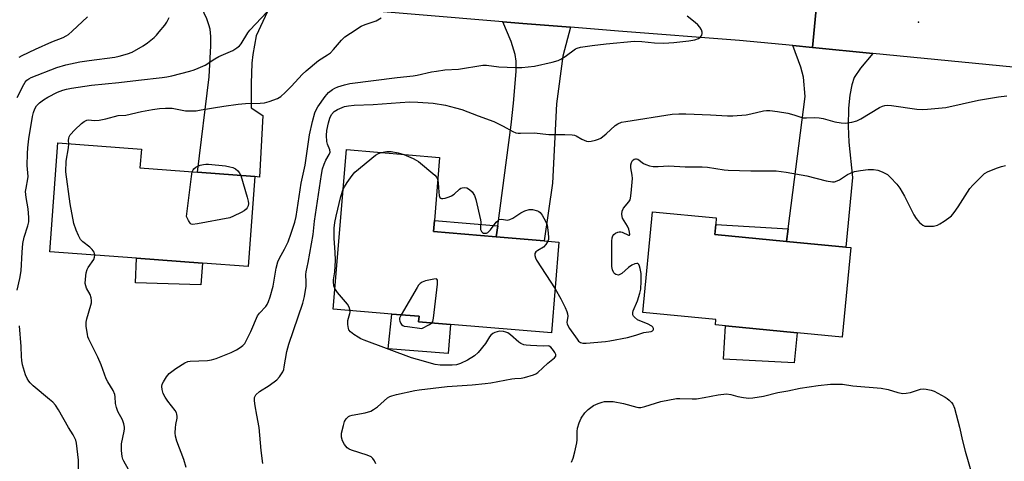
# Model space of a CAD drawing. Units: inches. Extents: x 1291762 to 1297762, y 513450 to 517451.
# Drawn here: x 1295045 to 1295382, y 515050 to 515201 of the extents above; entities that cross this region are included whole.
import ezdxf

# ---------------------------------------------------------------- set-up
doc = ezdxf.new("R2010")
doc.units = ezdxf.units.IN
doc.header["$MEASUREMENT"] = 0
for name, color, linetype in [('BLDG-Footprint', 5, 'Continuous'), ('CULTRL-Pad', 6, 'Continuous'), ('ELEV-Spot Elevation', 7, 'Continuous'), ('TRANS-Driveway', 251, 'Continuous'), ('TRANS-Non Street Sidewalk', 7, 'Continuous'), ('TRANS-Road', 130, 'Continuous'), ('Undefined', 1, 'Continuous')]:
    doc.layers.add(name, color=color, linetype=linetype)

msp = doc.modelspace()

# ---------------------------------------------------------------- linework, layer by layer
at = {"layer": 'BLDG-Footprint'}
for points, elevation in [([(1295125.74, 515147.19), (1295123.44, 515116.41), (1295107.8, 515117.58), (1295085.2, 515119.26), (1295055.55, 515121.47), (1295058.33, 515158.72), (1295086.89, 515156.59), (1295086.42, 515150.2), (1295106.08, 515148.73)], 395.38), ([(1295229.69, 515124.79), (1295227.08, 515093.77), (1295192.64, 515096.66), (1295181.7, 515097.58), (1295181.86, 515099.43), (1295172.49, 515100.22), (1295152.49, 515101.9), (1295157.07, 515156.43), (1295188.88, 515153.76), (1295187.07, 515132.24), (1295186.75, 515128.4), (1295208.22, 515126.59), (1295224.6, 515125.22)], 400.46), ([(1295329.44, 515122.93), (1295326.52, 515092.34), (1295311.12, 515093.81), (1295286.65, 515096.15), (1295283.18, 515096.48), (1295283.35, 515098.29), (1295258.36, 515100.68), (1295261.65, 515135.19), (1295283.49, 515133.1), (1295283.28, 515130.88), (1295282.94, 515127.37), (1295307.45, 515125.03), (1295327.72, 515123.09)], 401.25)]:
    msp.add_lwpolyline(points, close=True, dxfattribs=dict(at, elevation=elevation))
at = {"layer": 'CULTRL-Pad'}
for points in [[(1295107.8, 515117.58), (1295107.25, 515110.2), (1295084.93, 515110.88), (1295085.2, 515119.26)], [(1295192.64, 515096.66), (1295191.81, 515086.69), (1295171.29, 515088.36), (1295172.49, 515100.22), (1295181.86, 515099.43), (1295181.7, 515097.58)], [(1295311.12, 515093.81), (1295310.14, 515083.55), (1295285.89, 515084.78), (1295286.65, 515096.15)]]:
    msp.add_lwpolyline(points, close=True, dxfattribs=at)
at = {"layer": 'ELEV-Spot Elevation'}
msp.add_point((1295352.67, 515200.01, 397.1), dxfattribs=at)
at = {"layer": 'TRANS-Driveway'}
for points in [[(1295131.54, 515206.89), (1295126.16, 515195.29), (1295124.96, 515188.96), (1295124.68, 515185.96), (1295124.39, 515179.09), (1295124.47, 515170.72), (1295128.43, 515168.14), (1295127.29, 515147.02), (1295125.74, 515147.18), (1295106.08, 515148.73), (1295110.03, 515181.36), (1295110.66, 515191.95), (1295110.64, 515195.05), (1295110.41, 515197.56), (1295110.01, 515199.13), (1295109.23, 515201.19), (1295105.55, 515209.26)], [(1295233.67, 515198.26), (1295230.96, 515188.38), (1295228.8, 515172.11), (1295227.53, 515144.94), (1295224.6, 515125.22), (1295208.22, 515126.59), (1295208.73, 515130.42), (1295213.35, 515164.89), (1295214.17, 515172.36), (1295215.04, 515183.17), (1295215.01, 515186.63), (1295214.72, 515188.99), (1295213.34, 515193.39), (1295210.5, 515200.11), (1295217.31, 515199.55)], [(1295316.38, 515191.36), (1295337.06, 515189.35), (1295332.75, 515184.28), (1295330.67, 515181.11), (1295329.77, 515178.58), (1295329.13, 515175.09), (1295328.73, 515170.62), (1295328.52, 515164.47), (1295328.75, 515159.03), (1295330, 515146.94), (1295327.73, 515123.09), (1295307.45, 515125.03), (1295308.02, 515129.39), (1295313.9, 515174.59), (1295313.33, 515181.18), (1295312.39, 515184.67), (1295309.64, 515191.99)]]:
    msp.add_lwpolyline(points, close=True, dxfattribs=at)
at = {"layer": 'TRANS-Non Street Sidewalk'}
for points in [[(1295208.73, 515130.42), (1295208.22, 515126.59), (1295186.75, 515128.4), (1295187.07, 515132.24)], [(1295308.02, 515129.39), (1295307.45, 515125.03), (1295282.95, 515127.37), (1295283.28, 515130.88)]]:
    msp.add_lwpolyline(points, close=True, dxfattribs=at)
at = {"layer": 'TRANS-Road'}
for points in [[(1295318.76, 515216.57), (1295316.38, 515191.36), (1295309.64, 515191.99), (1295291.47, 515193.71), (1295250.03, 515196.96), (1295233.67, 515198.26), (1295217.31, 515199.55), (1295210.5, 515200.11), (1295153.28, 515204.91)], [(1295384.99, 515184.67), (1295337.06, 515189.35), (1295316.38, 515191.36), (1295318.76, 515216.57)]]:
    msp.add_lwpolyline(points, dxfattribs=at)
at = {"layer": 'Undefined'}
for points, elevation in [([(1295044.44, 515174.25), (1295046.7, 515178.73), (1295047.17, 515179.47), (1295047.74, 515180.13), (1295048.4, 515180.67), (1295049.17, 515181.09), (1295057.97, 515184.46), (1295061.02, 515185.38), (1295065.84, 515186.4), (1295069.03, 515186.94), (1295077.82, 515188), (1295079.35, 515188.34), (1295082.15, 515189.14), (1295083.75, 515189.8), (1295087.56, 515191.96), (1295088.98, 515192.95), (1295091.22, 515194.77), (1295092.05, 515195.59), (1295093.03, 515196.72), (1295094.92, 515199.03), (1295095.61, 515200), (1295096.36, 515201.59)], 390), ([(1295044.45, 515108.41), (1295045.33, 515112.32), (1295045.77, 515114.93), (1295046.11, 515121.38), (1295046.39, 515124.3), (1295046.83, 515126.45), (1295048.12, 515130.34), (1295048.42, 515131.7), (1295048.43, 515133.18), (1295048.22, 515136.17), (1295047.49, 515140), (1295047.32, 515142.13), (1295047.46, 515143.3), (1295048.12, 515146.46), (1295048.22, 515147.29), (1295047.87, 515151.03), (1295047.92, 515155.1), (1295048.02, 515157.03), (1295048.43, 515160.08), (1295049.72, 515167.71), (1295050.05, 515169.17), (1295050.52, 515170.43), (1295051.09, 515171.36), (1295052.04, 515172.39), (1295053.41, 515173.42), (1295054.88, 515174.33), (1295058.23, 515176.03), (1295060.04, 515176.77), (1295061.28, 515177.1), (1295062.98, 515177.42), (1295069.86, 515178.45), (1295079.18, 515179.36), (1295085.86, 515180.2), (1295093.99, 515181.08), (1295095.57, 515181.3), (1295097.26, 515181.67), (1295103.47, 515183.23), (1295104.98, 515183.69), (1295106.34, 515184.23), (1295108.71, 515185.36), (1295111.97, 515187.47), (1295113.39, 515188.29), (1295118.15, 515190.36), (1295119.59, 515191.21), (1295120.46, 515191.94), (1295121.02, 515192.59), (1295123.32, 515196.32), (1295123.99, 515197.28), (1295129.89, 515203.53)], 392), ([(1295045.17, 515188.02), (1295046.19, 515188.59), (1295050.67, 515190.79), (1295056.28, 515193.26), (1295060.17, 515194.81), (1295061.21, 515195.3), (1295061.95, 515195.76), (1295063.29, 515196.91), (1295068.51, 515201.78)], 388), ([(1295062.11, 515158.44), (1295062.02, 515159.51), (1295062.05, 515160.29), (1295062.17, 515160.77), (1295062.59, 515161.48), (1295064.19, 515163.19), (1295066.46, 515165.4), (1295067.32, 515166.09), (1295068.25, 515166.52), (1295068.98, 515166.58), (1295070.81, 515166.34), (1295072.5, 515166.51), (1295074.74, 515166.93), (1295078.93, 515168.06), (1295081.55, 515168.26), (1295086.89, 515169.41), (1295090.65, 515170.09), (1295093.11, 515170.44), (1295095.13, 515170.55), (1295097.47, 515170.55), (1295098.58, 515170.41), (1295102.02, 515169.74), (1295103.51, 515169.68), (1295105.6, 515169.74), (1295107.33, 515169.98), (1295115.08, 515171.34), (1295119.95, 515171.94), (1295122.55, 515172.18), (1295127.56, 515172.34), (1295129.03, 515172.46), (1295130.6, 515172.86), (1295133.39, 515173.91), (1295134.54, 515174.57), (1295136.1, 515175.96), (1295138.22, 515178.07), (1295141.87, 515182.14), (1295143.19, 515183.41), (1295147.5, 515186.87), (1295150.59, 515188.84), (1295151.54, 515189.55), (1295152.56, 515190.62), (1295155.28, 515193.81), (1295156.49, 515194.95), (1295158.39, 515196.28), (1295162.1, 515198.61), (1295163.41, 515199.17), (1295167.14, 515200.45), (1295168.91, 515201.47)], 394), ([(1295102.21, 515047.69), (1295101.37, 515050.52), (1295099.06, 515056.69), (1295098.61, 515058.5), (1295098.5, 515059.58), (1295098.52, 515061.28), (1295098.65, 515062.41), (1295099.11, 515064.61), (1295099.14, 515065.15), (1295099.04, 515065.94), (1295098.88, 515066.44), (1295098.46, 515067.18), (1295095.91, 515070.42), (1295095.01, 515071.82), (1295094.37, 515073.04), (1295093.98, 515074.36), (1295093.88, 515075.43), (1295094.05, 515076.23), (1295094.42, 515077.01), (1295095.5, 515078.78), (1295096.44, 515079.86), (1295098.65, 515081.53), (1295101.75, 515083.54), (1295102.77, 515083.94), (1295103.57, 515084.11), (1295109.54, 515084.36), (1295110.9, 515084.59), (1295112.52, 515085.03), (1295117.65, 515087.11), (1295119.46, 515087.94), (1295120.71, 515088.76), (1295121.63, 515089.49), (1295122.22, 515090.13), (1295122.67, 515090.85), (1295124.35, 515094.19), (1295126.66, 515099.58), (1295127.31, 515100.52), (1295129.48, 515102.78), (1295129.91, 515103.48), (1295130.37, 515104.46), (1295130.92, 515106.05), (1295131.92, 515109.71), (1295132.99, 515115.93), (1295133.55, 515118.1), (1295134.09, 515119.36), (1295135.84, 515122.39), (1295137.06, 515124.88), (1295138.15, 515127.82), (1295139.41, 515131.6), (1295139.86, 515133.53), (1295141.55, 515144.95), (1295142.85, 515151.15), (1295144.33, 515161.5), (1295145.38, 515166.08), (1295146.24, 515169.04), (1295146.65, 515170.08), (1295147.19, 515171.06), (1295149.75, 515174.6), (1295150.87, 515175.93), (1295152.25, 515177.01), (1295153.02, 515177.45), (1295154.11, 515177.89), (1295156.38, 515178.59), (1295158.19, 515178.99), (1295174.34, 515181.06), (1295179.78, 515181.62), (1295181.22, 515181.87), (1295186.07, 515183.01), (1295187.77, 515183.31), (1295190.61, 515183.68), (1295195.33, 515183.97), (1295203.63, 515185.29), (1295204.96, 515185.28), (1295209.18, 515184.76), (1295214.83, 515184.46), (1295216.99, 515184.54), (1295221.31, 515184.98), (1295227.38, 515186.3), (1295229.36, 515186.86), (1295230.36, 515187.35), (1295231.81, 515188.23), (1295235.29, 515190.85), (1295235.92, 515191.15), (1295237.03, 515191.45), (1295241.08, 515192.08), (1295245.86, 515192.65), (1295255.48, 515193.49), (1295258.06, 515193.4), (1295262.38, 515192.97), (1295265.59, 515192.86), (1295268.97, 515193.07), (1295274.04, 515193.61), (1295276.13, 515193.93), (1295277.42, 515194.42), (1295277.86, 515194.71), (1295278.22, 515195.09), (1295278.48, 515195.57), (1295278.64, 515196.08), (1295278.66, 515196.61), (1295278.42, 515197.34), (1295277.84, 515198.28), (1295277.13, 515199.15), (1295276.27, 515199.93), (1295273.51, 515202.08)], 396), ([(1295128.46, 515049.1), (1295127.82, 515053.55), (1295127.18, 515061.36), (1295126.34, 515065.68), (1295125.85, 515068.84), (1295125.61, 515070.55), (1295125.62, 515071.64), (1295125.79, 515072.13), (1295126.09, 515072.58), (1295127.33, 515073.77), (1295130.63, 515075.83), (1295133.19, 515077.67), (1295134.14, 515078.77), (1295135.23, 515080.5), (1295135.57, 515081.3), (1295135.78, 515082.15), (1295136.69, 515087.41), (1295137.28, 515089.96), (1295142.14, 515103.94), (1295142.64, 515106.16), (1295143.27, 515109.69), (1295143.3, 515111.13), (1295143.13, 515113.7), (1295143.21, 515114.59), (1295143.93, 515117.84), (1295145.59, 515127.36), (1295146.06, 515131.97), (1295148.45, 515147.88), (1295148.85, 515149.83), (1295149.39, 515151.46), (1295149.99, 515152.78), (1295151.14, 515154.78), (1295151.41, 515155.54), (1295151.36, 515156.39), (1295150.53, 515158.33), (1295150.33, 515159.16), (1295150.21, 515161.22), (1295150.35, 515162.98), (1295150.84, 515165.54), (1295151.32, 515167.15), (1295151.96, 515168.38), (1295152.85, 515169.43), (1295153.99, 515170.17), (1295156.31, 515171.12), (1295157.69, 515171.41), (1295159.68, 515171.63), (1295166.21, 515171.84), (1295175.44, 515172.56), (1295178.71, 515172.73), (1295181.43, 515172.7), (1295186.69, 515172.28), (1295190.9, 515171.65), (1295194.28, 515170.77), (1295196.51, 515170.1), (1295202.06, 515167.93), (1295207.46, 515166.02), (1295210.58, 515164.49), (1295213.86, 515162.58), (1295214.9, 515162.14), (1295215.73, 515162.02), (1295216.58, 515162), (1295221.19, 515162.22), (1295226.18, 515161.58), (1295231.64, 515161.61), (1295234.19, 515161.51), (1295235, 515161.35), (1295235.53, 515161.14), (1295237.54, 515159.97), (1295238.32, 515159.61), (1295239.11, 515159.34), (1295239.92, 515159.24), (1295240.75, 515159.34), (1295242.13, 515159.66), (1295243.21, 515160), (1295243.98, 515160.36), (1295245.83, 515161.78), (1295248.94, 515164.73), (1295249.86, 515165.28), (1295251.11, 515165.77), (1295252.51, 515166.08), (1295268.43, 515168.52), (1295270.72, 515168.65), (1295273.02, 515168.66), (1295281.52, 515168.37), (1295287.32, 515168.03), (1295289.19, 515168.02), (1295293.67, 515168.37), (1295295.3, 515168.67), (1295299.59, 515169.7), (1295300.7, 515169.79), (1295301.82, 515169.78), (1295304.45, 515169.46), (1295307.95, 515168.87), (1295309.96, 515168.36), (1295312.06, 515167.59), (1295313.06, 515167.33), (1295314.32, 515167.25), (1295317.05, 515167.44), (1295318.69, 515167.34), (1295320.07, 515167.06), (1295323.97, 515165.91), (1295326.19, 515165.55), (1295327.6, 515165.48), (1295329.88, 515165.81), (1295331.54, 515166.28), (1295332.85, 515166.97), (1295339.26, 515170.82), (1295340.32, 515171.31), (1295341.16, 515171.53), (1295342, 515171.58), (1295343.42, 515171.47), (1295352, 515170.29), (1295353.94, 515170.19), (1295355.67, 515170.28), (1295362.02, 515170.88), (1295373.15, 515173.32), (1295379.93, 515174.53), (1295382.83, 515174.81)], 398), ([(1295070.96, 515120.33), (1295070.9, 515120.89), (1295070.73, 515121.34), (1295070.11, 515122.26), (1295069.27, 515123.04), (1295066.84, 515124.95), (1295066.12, 515125.75), (1295065.44, 515127.03), (1295064.61, 515128.92), (1295063.83, 515131.12), (1295062.51, 515137.94), (1295061.1, 515148.86), (1295061.18, 515152.44), (1295062.03, 515157.07), (1295062.11, 515158.44)], 394), ([(1295155.93, 515142.89), (1295156.34, 515143.76), (1295157.28, 515145.21), (1295158.93, 515147.58), (1295159.86, 515148.68), (1295167, 515154.55), (1295167.99, 515155.15), (1295168.91, 515155.44)], 400), ([(1295168.91, 515155.44), (1295170.85, 515155.73), (1295172.29, 515155.78), (1295174.72, 515155.36), (1295176.68, 515154.78)], 400), ([(1295176.68, 515154.78), (1295179.86, 515153.38), (1295180.89, 515152.84), (1295181.62, 515152.37), (1295187.21, 515147.7), (1295187.89, 515146.86), (1295188.23, 515145.99)], 400), ([(1295104.31, 515148.86), (1295104.57, 515149.49), (1295104.89, 515149.88), (1295105.51, 515150.38), (1295106.22, 515150.79), (1295107, 515151.09), (1295108.09, 515151.36), (1295108.94, 515151.45), (1295109.82, 515151.43), (1295115.72, 515150.86), (1295117.1, 515150.59), (1295118.14, 515150.28), (1295119.1, 515149.84), (1295119.9, 515149.2), (1295120.36, 515148.58), (1295120.86, 515147.57)], 396), ([(1295228.35, 515108.81), (1295230.36, 515105.46), (1295231.83, 515102.5), (1295232.4, 515101.13), (1295232.61, 515100.29), (1295232.67, 515099.44), (1295232.41, 515097.35), (1295232.49, 515096.83), (1295232.7, 515096.31), (1295233.31, 515095.32), (1295235.87, 515091.61), (1295236.42, 515090.95), (1295237.05, 515090.48), (1295237.79, 515090.29), (1295238.93, 515090.29), (1295245.64, 515090.81), (1295247.09, 515090.99), (1295253.15, 515092.2), (1295256, 515092.98), (1295258.75, 515093.84), (1295261.19, 515094.23), (1295261.62, 515094.41), (1295261.93, 515094.72), (1295262.01, 515094.9), (1295261.99, 515095.32), (1295261.78, 515095.73), (1295261.42, 515096.07), (1295259.95, 515096.9), (1295257.28, 515097.92), (1295256.53, 515098.27), (1295255.48, 515099.11), (1295255.16, 515099.51), (1295254.95, 515099.97), (1295254.89, 515100.73), (1295255.01, 515101.27), (1295256.56, 515104.76), (1295257.36, 515107.33), (1295257.66, 515108.77), (1295257.77, 515111.41), (1295257.76, 515114.07), (1295257.47, 515115.75), (1295257.24, 515116.54), (1295256.94, 515117.19), (1295256.66, 515117.46), (1295256.28, 515117.51), (1295255.59, 515117.33), (1295254.6, 515116.89), (1295253.41, 515116.13), (1295251.18, 515114.08), (1295250.48, 515113.68), (1295250.01, 515113.55), (1295249.55, 515113.58), (1295249.13, 515113.74), (1295248.75, 515114.01), (1295248.42, 515114.35), (1295248, 515115.34), (1295247.79, 515116.45), (1295247.78, 515125.12), (1295247.89, 515126.24), (1295248.12, 515126.94), (1295248.4, 515127.36), (1295249.03, 515127.88), (1295249.77, 515128.25), (1295250.3, 515128.36), (1295250.82, 515128.32), (1295251.35, 515128.17), (1295253.49, 515127.17), (1295253.78, 515127.17), (1295253.9, 515127.4), (1295253.85, 515128.25), (1295253.58, 515129.24), (1295253.11, 515130.21), (1295251.43, 515133.02), (1295251.25, 515133.55), (1295251.2, 515134.34), (1295251.35, 515135.4), (1295251.72, 515136.39), (1295253.59, 515138.61), (1295254.01, 515139.3), (1295254.18, 515139.83), (1295254.42, 515141.55), (1295254.79, 515146.53), (1295254.71, 515147.68), (1295254.28, 515150.21), (1295254.3, 515151.27), (1295254.46, 515152.02), (1295254.83, 515152.7), (1295255.4, 515153.2), (1295255.82, 515153.32), (1295256.23, 515153.28), (1295256.66, 515153.11), (1295258.62, 515151.71), (1295259.36, 515151.32), (1295260.59, 515150.92), (1295261.92, 515150.7), (1295263.57, 515150.62), (1295267.3, 515150.87), (1295272.84, 515150.54), (1295278.62, 515150.56), (1295280.51, 515150.4), (1295286.12, 515149.57), (1295287.59, 515149.44), (1295295.34, 515149.19), (1295302.16, 515149.22), (1295303.92, 515149.15), (1295307.35, 515148.72), (1295314.48, 515147.49), (1295321.03, 515145.8), (1295323.18, 515145.41), (1295323.94, 515145.44), (1295324.86, 515145.73), (1295325.62, 515146.15), (1295328.31, 515147.94), (1295329.39, 515148.43), (1295330.79, 515148.9), (1295332.83, 515149.27), (1295335.42, 515149.58), (1295337.28, 515149.6), (1295338.66, 515149.42), (1295340.25, 515148.85), (1295341.98, 515147.91), (1295343.03, 515146.95), (1295345.18, 515144.62), (1295346.23, 515143.25), (1295347.86, 515140.51), (1295351.07, 515134.14), (1295351.83, 515132.86), (1295352.99, 515131.56), (1295354.07, 515130.65), (1295354.82, 515130.31), (1295355.67, 515130.21), (1295357.75, 515130.29), (1295358.61, 515130.43), (1295359.15, 515130.61), (1295359.9, 515131.01), (1295361.34, 515131.96), (1295362.99, 515133.12), (1295363.86, 515133.84), (1295364.8, 515134.94), (1295366.17, 515136.83), (1295369.33, 515141.91), (1295370.17, 515143.14), (1295371.17, 515144.25), (1295373.69, 515146.8), (1295375.22, 515148.21), (1295376.46, 515148.91), (1295379.65, 515150.21), (1295381, 515150.69), (1295382.41, 515150.98)], 400), ([(1295120.86, 515147.57), (1295123.09, 515140.19), (1295123.44, 515138.75), (1295123.48, 515137.95), (1295123.38, 515137.22), (1295123.05, 515136.48), (1295122.69, 515136.04), (1295122.03, 515135.54), (1295121.03, 515134.98), (1295118.44, 515133.68), (1295117.11, 515133.16), (1295106.08, 515131.03), (1295104.4, 515130.84), (1295103.93, 515130.93), (1295103.53, 515131.26), (1295102.98, 515132.16), (1295102.37, 515133.51), (1295104.04, 515147.28), (1295104.31, 515148.86)], 396), ([(1295188.23, 515145.99), (1295188.39, 515145.1), (1295188.61, 515141.88), (1295188.75, 515140.76), (1295189, 515140.1), (1295189.28, 515139.82), (1295189.47, 515139.75), (1295189.93, 515139.72), (1295190.72, 515139.86), (1295192.1, 515140.25), (1295192.89, 515140.58), (1295193.81, 515141.22), (1295195.66, 515142.93), (1295196.12, 515143.22), (1295196.62, 515143.4), (1295197.42, 515143.5), (1295198.19, 515143.32), (1295199.13, 515142.8), (1295199.95, 515142.02), (1295200.75, 515140.79), (1295201.21, 515139.4), (1295202.83, 515132.47), (1295202.92, 515131.6), (1295202.82, 515129.89), (1295202.86, 515129.08), (1295203.15, 515128.38), (1295203.49, 515128.05), (1295203.93, 515127.87), (1295204.44, 515127.83), (1295204.95, 515127.91), (1295205.42, 515128.14), (1295206.22, 515128.96), (1295208.23, 515131.64), (1295208.85, 515132.23), (1295209.28, 515132.48), (1295209.99, 515132.67), (1295212.06, 515132.36), (1295212.85, 515132.49), (1295213.87, 515133), (1295216.65, 515134.77), (1295217.96, 515135.5), (1295219.54, 515135.99), (1295220.65, 515136), (1295222.31, 515135.53), (1295222.81, 515135.28), (1295223.25, 515134.94), (1295223.95, 515134.02), (1295225.12, 515131.93), (1295225.61, 515130.57), (1295225.97, 515127.99), (1295226.11, 515126.28), (1295226.08, 515125.72), (1295225.91, 515125.11)], 400), ([(1295153.08, 515108.9), (1295152.75, 515109.83), (1295152.57, 515111.22), (1295152.61, 515111.96), (1295153, 515114.67), (1295153.26, 515118.47), (1295153.13, 515121.35), (1295152.78, 515126.07), (1295152.77, 515129.53), (1295153.01, 515131.51), (1295153.47, 515133.67), (1295155.1, 515140.38), (1295155.93, 515142.89)], 400), ([(1295225.91, 515125.11), (1295225.23, 515123.94), (1295224.44, 515123.08), (1295222.46, 515121.96), (1295221.82, 515121.5), (1295221.48, 515120.91), (1295221.43, 515120.21), (1295221.65, 515119.44), (1295222.06, 515118.66), (1295228.35, 515108.81)], 400), ([(1295082.46, 515047.05), (1295080.85, 515049.9), (1295080.56, 515050.6), (1295080.29, 515051.53), (1295080.1, 515053.53), (1295080.11, 515055.88), (1295081.03, 515060.14), (1295081.14, 515060.99), (1295081.13, 515061.55), (1295080.9, 515062.68), (1295080.45, 515064.05), (1295078.85, 515066.88), (1295078.36, 515068.24), (1295078.07, 515069.65), (1295077.99, 515071.91), (1295077.84, 515072.73), (1295077.26, 515074.04), (1295075.44, 515077.07), (1295074.9, 515078.11), (1295073.12, 515082.79), (1295071.98, 515085.46), (1295071.25, 515087.04), (1295068.91, 515091.63), (1295068.62, 515092.44), (1295068.44, 515093.31), (1295068.05, 515095.95), (1295067.99, 515097.42), (1295068.21, 515098.52), (1295069.63, 515103.2), (1295069.8, 515104.03), (1295069.84, 515104.87), (1295069.7, 515105.73), (1295069.35, 515106.85), (1295068.19, 515109.06), (1295067.88, 515109.86), (1295067.72, 515110.7), (1295067.77, 515112.18), (1295068.04, 515114.26), (1295068.33, 515115.39), (1295068.74, 515116.16), (1295070.59, 515118.86), (1295070.88, 515119.64), (1295070.96, 515120.33)], 394), ([(1295186.2, 515097.2), (1295186.54, 515097.69), (1295186.81, 515098.78), (1295188.11, 515110.44), (1295188.13, 515111.77), (1295187.97, 515112.11), (1295187.81, 515112.2), (1295186.88, 515112.18), (1295184, 515111.51), (1295182.9, 515111.15), (1295182.21, 515110.7), (1295181.67, 515110.05), (1295181.2, 515109.3), (1295175.72, 515099.95)], 400), ([(1295158.28, 515101.42), (1295157.9, 515102.61), (1295157.35, 515103.57), (1295153.97, 515107.62), (1295153.08, 515108.9)], 400), ([(1295167.11, 515048.96), (1295166.64, 515049.96), (1295166.04, 515050.86), (1295165.44, 515051.39), (1295164.12, 515051.95), (1295158.77, 515053.61), (1295157.99, 515053.97), (1295157.32, 515054.48), (1295156.39, 515055.6), (1295155.65, 515056.84), (1295155.34, 515058.13), (1295155.3, 515058.93), (1295155.36, 515059.5), (1295155.96, 515062.06), (1295156.41, 515063.44), (1295156.98, 515064.39), (1295157.74, 515065.16), (1295158.21, 515065.42), (1295159.01, 515065.67), (1295163.46, 515066.39), (1295165.31, 515067.05), (1295166.28, 515067.58), (1295167.63, 515068.53), (1295171.1, 515071.54), (1295171.81, 515071.96), (1295172.56, 515072.28), (1295174.14, 515072.7), (1295180.42, 515074.06), (1295181.84, 515074.31), (1295191.49, 515075.41), (1295199.97, 515075.98), (1295204.41, 515076.42), (1295206.44, 515076.72), (1295213.6, 515078.05), (1295214.65, 515078.18), (1295216.74, 515078.29), (1295217.86, 515078.5), (1295220.94, 515079.47), (1295221.74, 515079.81), (1295222.45, 515080.26), (1295225.84, 515083.37), (1295228.18, 515085.28), (1295228.56, 515085.82), (1295228.61, 515086.39), (1295228.3, 515087.08), (1295227.84, 515087.77), (1295226.95, 515088.83), (1295226.39, 515089.27), (1295225.98, 515089.36), (1295224.34, 515089.24), (1295219.97, 515089.42), (1295218.5, 515089.53), (1295217.67, 515089.7), (1295216.68, 515090.11), (1295215.98, 515090.54), (1295213.17, 515093.09), (1295212.24, 515093.76), (1295211.47, 515094.06), (1295210.67, 515094.26), (1295209.3, 515094.36), (1295208.52, 515094.17), (1295207.77, 515093.87), (1295207.05, 515093.5), (1295206.42, 515093.03), (1295205.91, 515092.37), (1295204.59, 515090.16), (1295202.02, 515087.05), (1295200.75, 515085.95), (1295198.4, 515084.42), (1295196.03, 515083.3), (1295194.66, 515082.88), (1295193.2, 515082.78), (1295189.05, 515082.78), (1295187.3, 515082.96), (1295181.27, 515084.64), (1295179.28, 515085.28), (1295163.07, 515091.23), (1295161.99, 515091.69), (1295160.97, 515092.26), (1295159.52, 515093.26), (1295158.39, 515094.15), (1295157.87, 515094.78), (1295157.68, 515095.26), (1295157.48, 515096.63), (1295157.51, 515098.03), (1295157.7, 515098.83), (1295158.23, 515100.35), (1295158.32, 515100.86), (1295158.28, 515101.42)], 400), ([(1295175.72, 515099.95), (1295175.21, 515098.75), (1295175.17, 515098.24), (1295175.28, 515097.73), (1295175.59, 515097.01), (1295175.89, 515096.6), (1295176.29, 515096.3), (1295176.79, 515096.11), (1295177.9, 515095.9), (1295182.81, 515095.32), (1295185.4, 515096.61), (1295186.2, 515097.2)], 400), ([(1295065.56, 515042.24), (1295065.4, 515050.2), (1295064.77, 515056.03), (1295064.44, 515057.12), (1295063.54, 515058.9), (1295061.98, 515061.45), (1295058.61, 515067.4), (1295057.49, 515069.05), (1295056.58, 515070.07), (1295055.53, 515071.03), (1295049.89, 515075.64), (1295048.9, 515076.64), (1295048.39, 515077.27), (1295047.86, 515078.14), (1295047.32, 515079.47), (1295046.3, 515082.86), (1295046, 515084.29), (1295045.9, 515085.71), (1295045.84, 515089.1), (1295045.22, 515096.22)], 392), ([(1295234.01, 515049.51), (1295234.5, 515050.88), (1295235.15, 515053.13), (1295235.83, 515056.14), (1295235.92, 515057.24), (1295235.89, 515060.05), (1295236.04, 515061.16), (1295236.59, 515063.06), (1295237.27, 515064.59), (1295238.53, 515066.4), (1295239.71, 515067.58), (1295241.47, 515068.94), (1295243.04, 515069.64), (1295244.4, 515070.09), (1295245.24, 515070.26), (1295246.41, 515070.34), (1295248.17, 515070.31), (1295251.75, 515069.66), (1295256.29, 515068.39), (1295256.86, 515068.3), (1295257.69, 515068.3), (1295259.06, 515068.56), (1295264.55, 515070.3), (1295269.86, 515071.28), (1295271.01, 515071.35), (1295275.28, 515071.18), (1295276.72, 515071.22), (1295279.35, 515071.65), (1295284.17, 515072.61), (1295286.98, 515072.87), (1295288.42, 515072.69), (1295290.89, 515072.03), (1295292.77, 515071.66), (1295294.55, 515071.49), (1295295.98, 515071.51), (1295299.64, 515072.1), (1295304.52, 515073.38), (1295307.98, 515073.92), (1295312.19, 515074.83), (1295318.37, 515075.77), (1295322.58, 515076.22), (1295326.65, 515076.18), (1295330.17, 515075.65), (1295339.81, 515074.87), (1295342.28, 515074.43), (1295345.6, 515073.38), (1295347.27, 515073.05), (1295348.44, 515073.12), (1295349.9, 515073.38), (1295353.34, 515074.52), (1295354.16, 515074.59), (1295355.27, 515074.5), (1295356.92, 515074.19), (1295357.95, 515073.79), (1295361.74, 515071.82), (1295362.47, 515071.35), (1295363.1, 515070.81), (1295363.86, 515070), (1295364.35, 515069.34), (1295364.91, 515068.03), (1295366.63, 515061.47), (1295367.66, 515056.81), (1295368.55, 515053.36), (1295370.89, 515045.43)], 402)]:
    msp.add_lwpolyline(points, dxfattribs=dict(at, elevation=elevation))

doc.saveas('drawing.dxf')
